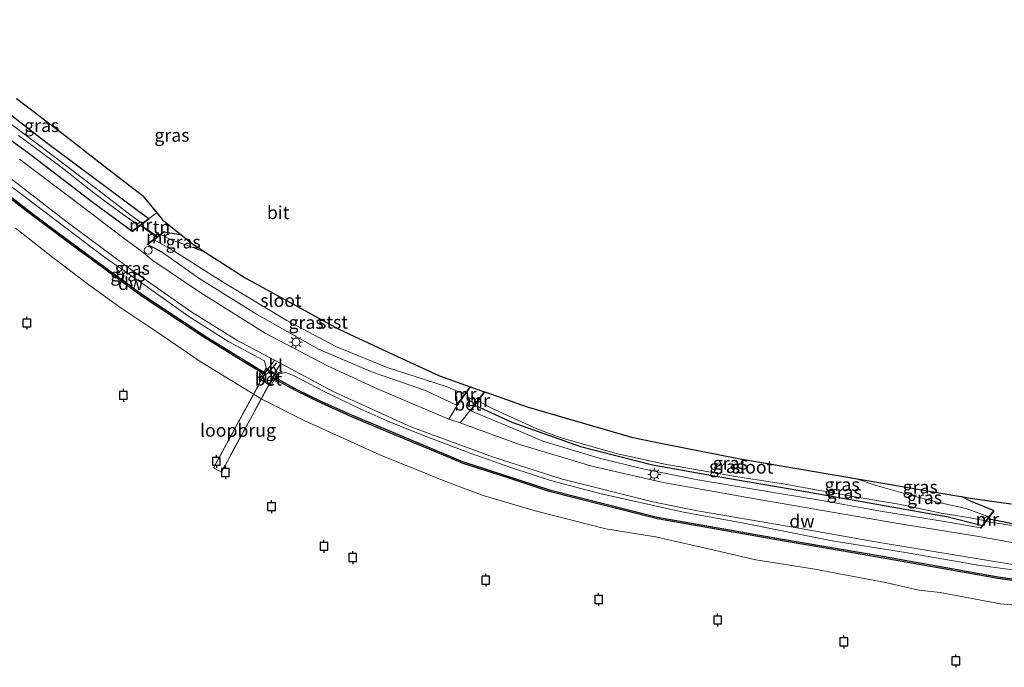
# Model space of a CAD drawing. Units: metres. Extents: x 229999 to 240002, y 581248 to 586195.
# Drawn here: x 235795 to 235984, y 582581 to 582705 of the extents above; entities that cross this region are included whole.
import ezdxf
from ezdxf.enums import TextEntityAlignment as Align

# ---------------------------------------------------------------- set-up
doc = ezdxf.new("R2010")
doc.units = ezdxf.units.M
doc.linetypes.add('IE-TERREINAFSCHEIDING', pattern=[10, 8, -2])
doc.layers.get('0').update_dxf_attribs({"lineweight": 25})
for name, color, linetype, lineweight in [('B-ME-AL-OVERIG-S-B1', 7, 'Continuous', 18), ('B-ME-GW-KRUINLIJN-L-B1', 93, 'Continuous', 18), ('B-ME-IE-GRASLAND-GV-B6', 93, 'Continuous', 18), ('B-ME-IE-GRONDWERKLIJN-GROND_INGERICHT-GV-B6', 253, 'Continuous', 18), ('B-ME-IE-MEUBILAIR_WEGMEUBILAIR-LICHTMAST-S-B1', 8, 'Continuous', 18), ('B-ME-IE-TERREINAFSCHEIDING-DOORGANG-L-B1', 8, 'IE-TERREINAFSCHEIDING-KUNSTMATIG-OPEN', 18), ('B-ME-IE-TERREINAFSCHEIDING-RASTERHEKWERK-L-B2', 8, 'IE-TERREINAFSCHEIDING', 18), ('B-ME-KW-LOOPBRUG-GV-B7', 213, 'Continuous', 18), ('B-ME-MW-MUUR-GV-B6', 8, 'IE-TERREINAFSCHEIDING-KUNSTMATIG', 18), ('B-ME-OB-BEKLEDING-GV-B6', 253, 'Continuous', 18), ('B-ME-OB-WATERLIJN-L-B1', 133, 'OB-WATERLIJN', 18), ('B-ME-OG-WATER-GV-B6', 153, 'Continuous', 18), ('B-ME-VH-VERH_SOORT-BETON-OVERIG-GV-B6', 8, 'IE-TERREINAFSCHEIDING-NATUURLIJK-HOUTWAL', 18), ('B-ME-VH-VERH_SOORT-BITUMEN-GV-B6', 8, 'IE-TERREINAFSCHEIDING-NATUURLIJK-HOUTWAL', 18), ('B-ME-VH-VERH_SOORT-KLINKERS-GV-B6', 8, 'IE-TERREINAFSCHEIDING-NATUURLIJK-HOUTWAL', 18)]:
    doc.layers.add(name, color=color, linetype=linetype, lineweight=lineweight)
for name, color, linetype in [('B-ME-GC-DAMWAND-GV-B6', 10, 'Continuous'), ('B-ME-GW-INSTEEKWATERGANG-L-B1', 10, 'Continuous'), ('B-ME-KG-KADASTRAAL-OPNAMEDTMGRENS-L-B1', 10, 'Continuous'), ('B-ME-KW-DUIKER-L-B1', 10, 'Continuous'), ('B-ME-VV-AFMEERCONSTRUCTIE-S-B1', 10, 'Continuous')]:
    doc.layers.add(name, color=color, linetype=linetype)
doc.styles.add('NLCS-ISO', font='NLCS-ISO.TTF')
doc.linetypes.add('IE-TERREINAFSCHEIDING-KUNSTMATIG', pattern='A,4,[82,NLCS.SHX,S=0.75,R=90,X=0,Y=0],4,-2', length=10)
doc.linetypes.add('IE-TERREINAFSCHEIDING-KUNSTMATIG-OPEN', pattern='A,7,-1.5,[67,NLCS.SHX,S=0.75,R=0,X=0,Y=0],-1.5', length=10)
doc.linetypes.add('IE-TERREINAFSCHEIDING-NATUURLIJK-HOUTWAL', pattern='A,7,-1.5,[67,NLCS.SHX,S=0.75,R=45,X=0,Y=0],-1.5,7,-1.5,[70,NLCS.SHX,S=0.75,R=0,X=0,Y=0],-1.5', length=20)
doc.linetypes.add('OB-WATERLIJN', pattern='A,10,[32,NLCS.SHX,S=2,R=0,X=0,Y=0],-12', length=22)

# ---------------------------------------------------------------- blocks, each defined once
blk = doc.blocks.new('lantaarnpaal')
for p, q in [((-0.75, 0), (-1.25, 0)), ((-0.88, 0.88), (-0.53, 0.53)), ((0, 0.75), (0, 1.25)), ((0.53, 0.53), (0.88, 0.88)), ((0.75, 0), (1.25, 0)), ((-0.53, -0.53), (-0.88, -0.88)), ((0, -0.75), (0, -1.25)), ((0.53, -0.53), (0.88, -0.88))]:
    blk.add_line(p, q)
blk.add_circle((0, 0), 0.75)
blk = doc.blocks.new('meerpaal')
for p, q in [((-0.75, 0), (-1.25, 0)), ((0.75, 0.75), (-0.75, 0.75)), ((-0.75, 0.75), (-0.75, -0.75)), ((0.75, -0.75), (0.75, 0.75)), ((0.75, 0), (1.25, 0)), ((-0.75, -0.75), (0.75, -0.75))]:
    blk.add_line(p, q)
blk = doc.blocks.new('dtb')
blk.add_circle((0, 0), 0.75)

msp = doc.modelspace()

# ---------------------------------------------------------------- linework, layer by layer
at = {"layer": 'B-ME-GC-DAMWAND-GV-B6'}
for points in [[(235841.8093, 582637.464, 1.3402), (235841.6423, 582637.1912, 1.22), (235838.3494, 582639.2066, 1.1583), (235830.2113, 582644.1885, 1.1209), (235825.5732, 582647.2622, 1.1209), (235818.1783, 582652.1712, 1.0985), (235812.6231, 582656.2028, 1.0816), (235804.927, 582661.8402, 1.0611), (235796.0261, 582668.5108, 1.0611), (235788.7594, 582674.1284, 1.1957), (235788.955, 582674.3815, 1.3862), (235791.3168, 582672.5571, 1.3904), (235797.6011, 582667.697, 1.3779), (235807.8125, 582660.0893, 1.3862), (235818.4929, 582652.3381, 1.3946), (235830.4001, 582644.4471, 1.3611), (235841.8093, 582637.464, 1.3402)], [(235994.8574, 582596.0615, 1.0573), (235983.2061, 582597.7019, 1.0854), (235979.9677, 582598.2777, 1.0854), (235965.8239, 582600.7951, 1.1041), (235951.9142, 582603.2041, 1.1022), (235942.042, 582604.8819, 1.1041), (235929.9927, 582606.9992, 1.0723), (235917.6067, 582609.1781, 1.005), (235907.1735, 582611.8237, 1.1265), (235896.7544, 582614.4703, 1.1003), (235888.8448, 582617.0509, 1.1003), (235880.2086, 582619.8686, 1.1003), (235877.1966, 582621.1078, 1.0891), (235866.2022, 582625.7155, 1.076), (235858.5521, 582628.9217, 1.0798), (235852.9073, 582631.4666, 1.1078), (235848.038, 582633.8357, 1.106), (235843.8417, 582636.1068, 1.1097), (235843.9886, 582636.3911, 1.3402), (235848.1842, 582634.1205, 1.3402), (235853.0431, 582631.7564, 1.3402), (235858.6797, 582629.2152, 1.3402), (235880.0707, 582620.2502, 1.353), (235896.8507, 582614.7755, 1.3466), (235917.6226, 582609.5002, 1.353), (235941.6996, 582605.2647, 1.3562), (235960.2793, 582602.107, 1.3594), (235983.2403, 582598.0202, 1.353), (236004.6524, 582595.0055, 1.369)]]:
    msp.add_polyline3d(points, dxfattribs=at)
at = {"layer": 'B-ME-GW-INSTEEKWATERGANG-L-B1'}
for p, q in [((235822.2971, 582660.4787, 1.5043), (235819.3963, 582662.018, 1.4664)), ((235977.9395, 582612.5804, 0.936), (235976.1719, 582613.4624, 0.9262)), ((235982.3833, 582610.7801, 1.247), (235977.9395, 582612.5804, 0.936))]:
    msp.add_line(p, q, dxfattribs=at)
for points in [[(235816.3691, 582664.5858, 1.5566), (235808.9175, 582670.0813, 1.5193), (235796.2588, 582679.8043, 1.5643), (235787.6537, 582685.972, 1.5193), (235784.0128, 582688.883, 1.4443), (235782.8086, 582689.7808, 1.4893), (235781.1077, 582691.7036, 1.5343), (235779.9879, 582693.2555, 1.5268), (235778.8691, 582695.7063, 1.5193), (235778.4709, 582697.2765, 1.4743), (235778.3975, 582699.162, 1.4593), (235779.1538, 582701.1823, 1.3843), (235779.7491, 582702.8406, 1.3318), (235780.3071, 582703.9404, 1.3018), (235781.3572, 582704.7642, 1.3018), (235782.6401, 582705.3717, 1.2793), (235783.4459, 582705.0092, 1.3018), (235784.4032, 582704.3685, 1.3018), (235785.0024, 582703.3102, 1.3393), (235785.0467, 582702.7794, 1.3918), (235784.7106, 582702.0964, 1.3918), (235784.4013, 582701.502, 1.3918), (235782.7045, 582699.6051, 1.3918)], [(235782.7045, 582699.6051, 1.3918), (235782.51, 582699.2099, 1.3848), (235782.3187, 582698.821, 1.3813), (235782.169, 582698.3879, 1.3918), (235782.2014, 582697.7939, 1.3848), (235783.2914, 582695.5927, 1.3473), (235789.176, 582690.0824, 1.2708), (235799.9097, 582681.6865, 1.2708), (235817.2468, 582668.8114, 1.3473), (235819.6233, 582667.0699, 1.3834)], [(235822.6828, 582664.481, 1.1434), (235823.6806, 582664.3001, 1.0668), (235825.7959, 582663.9787, 1.0128)], [(235882.4502, 582631.0751, 0.6605), (235889.586, 582627.8056, 0.7515), (235902.8039, 582623.0949, 0.6875), (235916.6602, 582619.6029, 0.5675), (235930.0084, 582617.2031, 0.5515), (235943.2141, 582614.9827, 0.5675), (235958.8177, 582612.1947, 0.6395), (235973.5976, 582609.5628, 0.5915), (235980.2399, 582607.923, 0.715)]]:
    msp.add_polyline3d(points, dxfattribs=at)
at = {"layer": 'B-ME-GW-KRUINLIJN-L-B1'}
for points in [[(235789.3818, 582674.9163, 1.8873), (235790.3522, 582674.7344, 1.8356), (235792.3417, 582673.7941, 1.7447), (235795.691, 582671.3151, 1.7127), (235811.1103, 582659.6139, 1.7324), (235818.8528, 582654.2001, 1.7004), (235827.1613, 582648.3105, 1.6193), (235835.0664, 582643.3086, 1.6242), (235840.8651, 582640.1868, 1.6168), (235841.9503, 582639.6111, 1.7103), (235842.248, 582638.204, 1.897)], [(235822.2971, 582660.4787, 1.5043), (235829.4875, 582655.4146, 1.5043), (235840.4077, 582648.6226, 1.4663), (235852.3426, 582641.9037, 1.4663), (235862.7482, 582637.4218, 1.4068), (235872.9192, 582633.9198, 1.3983), (235878.9279, 582631.1024, 1.5133)], [(235844.3096, 582637.0121, 1.89), (235845.9563, 582637.3981, 1.7007), (235847.5106, 582636.8084, 1.6097), (235853.4506, 582633.7403, 1.6565), (235860.3557, 582630.4008, 1.6786), (235866.1307, 582627.8125, 1.6884), (235873.4079, 582624.9208, 1.6442), (235881.5356, 582621.8058, 1.6442), (235889.586, 582619.0202, 1.7253), (235897.0222, 582616.5959, 1.6663), (235906.5387, 582614.0619, 1.7032), (235922.3053, 582610.542, 1.6884), (235934.2526, 582608.3336, 1.686), (235951.2579, 582604.9614, 1.7253), (235965.4179, 582602.6632, 1.7056), (235979.7804, 582600.1664, 1.6982), (235989.3927, 582598.8981, 1.6466), (236007.1209, 582596.0634, 1.6565), (236016.0974, 582595.1438, 1.6663), (236029.7086, 582594.4259, 1.6417), (236037.6733, 582594.1537, 1.6368), (236050.5151, 582592.5771, 1.8922)], [(235881.6567, 582630.0034, 1.4414), (235890.5938, 582626.2918, 1.5258), (235895.5646, 582624.1744, 1.4918), (235906.3847, 582620.8929, 1.5088), (235914.8109, 582618.8035, 1.5003), (235925.4282, 582616.7201, 1.5513), (235936.924, 582614.7719, 1.4068), (235949.3049, 582612.7435, 1.4578), (235960.6101, 582610.6439, 1.5088), (235973.3305, 582608.6147, 1.4323), (235979.8679, 582607.427, 1.427)]]:
    msp.add_polyline3d(points, dxfattribs=at)
at = {"layer": 'B-ME-IE-GRASLAND-GV-B6'}
for points in [[(235794.1501, 582690.1977, 1.5105), (235803.0051, 582683.4647, 1.4535), (235811.1501, 582677.0557, 1.4725), (235818.4041, 582671.5027, 1.482), (235821.1734, 582668.1362, 1.2851), (235819.6233, 582667.0699, 1.3834), (235817.2468, 582668.8114, 1.3473), (235799.9097, 582681.6865, 1.2708), (235789.176, 582690.0824, 1.2708)], [(235789.176, 582690.0824, 1.2708), (235799.9097, 582681.6865, 1.2708), (235817.2468, 582668.8114, 1.3473), (235819.6233, 582667.0699, 1.3834), (235818.431, 582666.1597, 0.101), (235817.6774, 582666.6246, 0.101), (235815.406, 582668.2613, 0.101), (235810.0859, 582672.3786, 0.101), (235801.7112, 582678.7293, 0.101), (235792.3438, 582685.8376, 0.101)], [(235794.5223, 582683.0737, 0.101), (235802.6793, 582676.9839, 0.101), (235809.3568, 582671.7565, 0.101), (235814.5361, 582667.9394, 0.101), (235816.6058, 582666.4788, 0.101), (235817.6517, 582665.5649, 0.101), (235816.3691, 582664.5858, 1.5566), (235808.9175, 582670.0813, 1.5193), (235796.2588, 582679.8043, 1.5643), (235787.6537, 582685.972, 1.5193)], [(235787.6537, 582685.972, 1.5193), (235796.2588, 582679.8043, 1.5643), (235808.9175, 582670.0813, 1.5193), (235816.3691, 582664.5858, 1.5566), (235816.4298, 582664.5063, 1.4664), (235818.1219, 582665.798, 1.2979), (235821.3336, 582663.5949, 1.4183), (235819.3363, 582662.098, 1.4664), (235819.3963, 582662.018, 1.4664), (235822.2971, 582660.4787, 1.5043), (235829.4875, 582655.4146, 1.5043), (235840.4077, 582648.6226, 1.4663), (235852.3426, 582641.9037, 1.4663), (235862.7482, 582637.4218, 1.4068), (235872.9192, 582633.9198, 1.3983), (235878.9279, 582631.1024, 1.5133), (235879.0132, 582631.0409, 1.5134), (235877.4187, 582628.413, 1.5629), (235874.0871, 582629.7814, 1.5629), (235863.8254, 582634.1738, 1.5349), (235854.08, 582638.6386, 1.5909), (235842.03, 582644.9909, 1.6119), (235829.6715, 582652.7399, 1.5699), (235820.3928, 582658.9896, 1.5979), (235817.8924, 582661.0241, 1.6534), (235814.9165, 582663.2178, 1.6459), (235807.089, 582669.1726, 1.6534), (235794.7599, 582678.4619, 1.7059)], [(235816.6524, 582656.9309, 1.5839), (235827.9027, 582649.026, 1.5349), (235836.5922, 582643.6143, 1.5769), (235843.8584, 582639.7355, 1.5909), (235842.5445, 582638.0325, 1.9138), (235842.248, 582638.204, 1.897), (235841.9503, 582639.6111, 1.7103), (235840.8651, 582640.1868, 1.6168), (235835.0664, 582643.3086, 1.6242), (235827.1613, 582648.3105, 1.6193), (235818.8528, 582654.2001, 1.7004), (235811.1103, 582659.6139, 1.7324), (235795.691, 582671.3151, 1.7127), (235792.3417, 582673.7941, 1.7447), (235790.3522, 582674.7344, 1.8356), (235789.3818, 582674.9163, 1.8873), (235789.055, 582675.1639, 1.9965), (235790.215, 582676.8962, 1.6639), (235803.8929, 582666.3664, 1.6239), (235816.6524, 582656.9309, 1.5839)], [(235842.248, 582638.204, 1.897), (235841.8093, 582637.464, 1.3402), (235830.4001, 582644.4471, 1.3611), (235818.4929, 582652.3381, 1.3946), (235807.8125, 582660.0893, 1.3862), (235797.6011, 582667.697, 1.3779), (235791.3168, 582672.5571, 1.3904), (235788.955, 582674.3815, 1.3862), (235789.3818, 582674.9163, 1.8873), (235790.3522, 582674.7344, 1.8356), (235792.3417, 582673.7941, 1.7447), (235795.691, 582671.3151, 1.7127), (235811.1103, 582659.6139, 1.7324), (235818.8528, 582654.2001, 1.7004), (235827.1613, 582648.3105, 1.6193), (235835.0664, 582643.3086, 1.6242), (235840.8651, 582640.1868, 1.6168), (235841.9503, 582639.6111, 1.7103), (235842.248, 582638.204, 1.897)], [(235825.7959, 582663.9787, 1.0128), (235828.0301, 582662.1957, 0.605), (235830.5167, 582660.591, 0.101), (235828.7391, 582661.1857, 0.101), (235827.1358, 582661.8314, 0.101), (235824.0922, 582662.8802, 0.101), (235822.1051, 582663.8926, 0.101), (235821.9913, 582663.9628, 0.101), (235822.6828, 582664.481, 1.1434), (235823.6806, 582664.3001, 1.0668), (235825.7959, 582663.9787, 1.0128)], [(235824.5169, 582660.7839, 0.101), (235833.8426, 582654.8328, 0.101), (235846.2129, 582647.3864, 0.101), (235855.6473, 582642.3863, 0.101), (235865.57, 582638.3623, 0.101), (235876.9083, 582634.6988, 0.101), (235880.4751, 582633.1963, 0.101), (235878.9279, 582631.1024, 1.5133), (235872.9192, 582633.9198, 1.3983), (235862.7482, 582637.4218, 1.4068), (235852.3426, 582641.9037, 1.4663), (235840.4077, 582648.6226, 1.4663), (235829.4875, 582655.4146, 1.5043), (235822.2971, 582660.4787, 1.5043), (235819.3963, 582662.018, 1.4664), (235820.6489, 582662.9568, 0.101), (235824.5169, 582660.7839, 0.101)], [(235843.8629, 582637.2704, 1.9235), (235845.0822, 582639.1047, 1.6259), (235855.1506, 582633.6953, 1.5839), (235870.0847, 582626.8792, 1.5489), (235886.0215, 582621.0447, 1.5419), (235899.0846, 582616.8629, 1.5769), (235916.7022, 582612.4232, 1.6119), (235925.3295, 582610.7379, 1.6189), (235942.615, 582607.7634, 1.6119), (235959.6057, 582604.7312, 1.5979), (235977.0626, 582601.8569, 1.5489), (235991.1452, 582599.5539, 1.5209)], [(235989.3927, 582598.8981, 1.6466), (235979.7804, 582600.1664, 1.6982), (235965.4179, 582602.6632, 1.7056), (235951.2579, 582604.9614, 1.7253), (235934.2526, 582608.3336, 1.686), (235922.3053, 582610.542, 1.6884), (235906.5387, 582614.0619, 1.7032), (235897.0222, 582616.5959, 1.6663), (235889.586, 582619.0202, 1.7253), (235881.5356, 582621.8058, 1.6442), (235873.4079, 582624.9208, 1.6442), (235866.1307, 582627.8125, 1.6884), (235860.3557, 582630.4008, 1.6786), (235853.4506, 582633.7403, 1.6565), (235847.5106, 582636.8084, 1.6097), (235845.9563, 582637.3981, 1.7007), (235844.3096, 582637.0121, 1.89), (235843.8629, 582637.2704, 1.9235)], [(235844.3096, 582637.0121, 1.89), (235845.9563, 582637.3981, 1.7007), (235847.5106, 582636.8084, 1.6097), (235853.4506, 582633.7403, 1.6565), (235860.3557, 582630.4008, 1.6786), (235866.1307, 582627.8125, 1.6884), (235873.4079, 582624.9208, 1.6442), (235881.5356, 582621.8058, 1.6442), (235889.586, 582619.0202, 1.7253), (235897.0222, 582616.5959, 1.6663), (235906.5387, 582614.0619, 1.7032), (235922.3053, 582610.542, 1.6884), (235934.2526, 582608.3336, 1.686), (235951.2579, 582604.9614, 1.7253), (235965.4179, 582602.6632, 1.7056), (235979.7804, 582600.1664, 1.6982), (235989.3927, 582598.8981, 1.6466)], [(236004.6524, 582595.0055, 1.369), (235983.2403, 582598.0202, 1.353), (235960.2793, 582602.107, 1.3594), (235941.6996, 582605.2647, 1.3562), (235917.6226, 582609.5002, 1.353), (235896.8507, 582614.7755, 1.3466), (235880.0707, 582620.2502, 1.353), (235858.6797, 582629.2152, 1.3402), (235853.0431, 582631.7564, 1.3402), (235848.1842, 582634.1205, 1.3402), (235843.9886, 582636.3911, 1.3402), (235844.3096, 582637.0121, 1.89)], [(235980.8714, 582608.7648, 0.0475), (235980.2399, 582607.923, 0.715), (235973.5976, 582609.5628, 0.5915), (235958.8177, 582612.1947, 0.6395), (235943.2141, 582614.9827, 0.5675), (235930.0084, 582617.2031, 0.5515), (235916.6602, 582619.6029, 0.5675), (235902.8039, 582623.0949, 0.6875), (235889.586, 582627.8056, 0.7515), (235882.4502, 582631.0751, 0.6605), (235883.065, 582631.9053, 0.0475), (235885.6378, 582630.5077, 0.0475), (235894.3612, 582626.5455, 0.0475), (235899.0813, 582624.8023, 0.0475), (235909.6462, 582621.7681, 0.0475), (235919.0185, 582619.7444, 0.0475), (235932.6444, 582617.3194, 0.0475), (235941.4685, 582616.0075, 0.0475), (235956.4282, 582613.2931, 0.0475), (235964.1044, 582611.9852, 0.0475), (235972.2491, 582610.2943, 0.0475), (235977.5509, 582609.4176, 0.0475), (235980.8714, 582608.7648, 0.0475)], [(235986.7453, 582604.4866, 1.5979), (235979.1627, 582605.847, 1.6189), (235963.9703, 582608.3055, 1.5909), (235949.4199, 582610.7619, 1.5909), (235934.9654, 582613.3073, 1.6119), (235918.717, 582616.1662, 1.6399), (235904.984, 582619.3313, 1.6189), (235890.8543, 582623.595, 1.6119), (235879.6357, 582627.6573, 1.5559), (235881.5763, 582630.0629, 1.4414), (235881.6567, 582630.0034, 1.4414)], [(235980.2399, 582607.923, 0.715), (235979.8679, 582607.427, 1.427), (235973.3305, 582608.6147, 1.4323), (235960.6101, 582610.6439, 1.5088), (235949.3049, 582612.7435, 1.4578), (235936.924, 582614.7719, 1.4068), (235925.4282, 582616.7201, 1.5513), (235914.8109, 582618.8035, 1.5003), (235906.3847, 582620.8929, 1.5088), (235895.5646, 582624.1744, 1.4918), (235890.5938, 582626.2918, 1.5258), (235881.6567, 582630.0034, 1.4414), (235882.4502, 582631.0751, 0.6605), (235889.586, 582627.8056, 0.7515), (235902.8039, 582623.0949, 0.6875), (235916.6602, 582619.6029, 0.5675), (235930.0084, 582617.2031, 0.5515), (235943.2141, 582614.9827, 0.5675), (235958.8177, 582612.1947, 0.6395), (235973.5976, 582609.5628, 0.5915), (235980.2399, 582607.923, 0.715)], [(235881.6567, 582630.0034, 1.4414), (235890.5938, 582626.2918, 1.5258), (235895.5646, 582624.1744, 1.4918), (235906.3847, 582620.8929, 1.5088), (235914.8109, 582618.8035, 1.5003), (235925.4282, 582616.7201, 1.5513), (235936.924, 582614.7719, 1.4068), (235949.3049, 582612.7435, 1.4578), (235960.6101, 582610.6439, 1.5088), (235973.3305, 582608.6147, 1.4323), (235979.8679, 582607.427, 1.427), (235979.9479, 582607.367, 1.427), (235980.9283, 582608.674, 1.409), (235987.2481, 582607.711, 1.4173)], [(235976.1719, 582613.4624, 0.9262), (235977.9395, 582612.5804, 0.936), (235982.3833, 582610.7801, 1.247), (235981.4828, 582609.5798, 0.0475), (235977.092, 582611.1957, 0.0475), (235971.2215, 582612.4342, 0.0475), (235966.2992, 582613.721, 0.0475), (235959.5527, 582615.686, 0.0475), (235955.754, 582616.9467, 0.0475), (235975.3059, 582613.6102, 0.9027), (235976.1719, 582613.4624, 0.9262)]]:
    msp.add_polyline3d(points, dxfattribs=at)
at = {"layer": 'B-ME-IE-GRONDWERKLIJN-GROND_INGERICHT-GV-B6'}
for points in [[(235825.7959, 582663.9787, 1.0128), (235823.6806, 582664.3001, 1.0668), (235822.6828, 582664.481, 1.1434), (235822.6228, 582664.5611, 1.1434), (235821.3336, 582663.5949, 1.4183), (235818.1219, 582665.798, 1.2979), (235819.684, 582666.9904, 1.2879), (235819.6233, 582667.0699, 1.3834), (235821.1734, 582668.1362, 1.2851), (235822.2951, 582666.7727, 1.243), (235825.7959, 582663.9787, 1.0128)], [(236009.185, 582608.6458, 1.1183), (236010.0533, 582607.3648, 1.0805), (236000.2642, 582608.4766, 1.0295), (235987.6604, 582609.9733, 1.238), (235987.5613, 582609.9869, 1.238), (235987.2481, 582607.711, 1.4173), (235980.9283, 582608.674, 1.409), (235982.4633, 582610.7201, 1.247), (235982.3833, 582610.7801, 1.247), (235977.9395, 582612.5804, 0.936), (235976.1719, 582613.4624, 0.9262), (235977.858, 582613.1747, 1.0654), (235985.7198, 582612.0383, 1.2844), (235989.273, 582611.5247, 1.1957), (236009.185, 582608.6458, 1.1183)]]:
    msp.add_polyline3d(points, dxfattribs=at)
at = {"layer": 'B-ME-IE-TERREINAFSCHEIDING-DOORGANG-L-B1'}
for p, q in [((235819.6233, 582667.0699, 1.3834), (235821.1734, 582668.1362, 1.2851)), ((235818.1219, 582665.798, 1.2979), (235821.3336, 582663.5949, 1.4183)), ((235980.9283, 582608.674, 1.409), (235987.2481, 582607.711, 1.4173))]:
    msp.add_line(p, q, dxfattribs=at)
at = {"layer": 'B-ME-IE-TERREINAFSCHEIDING-RASTERHEKWERK-L-B2'}
for p, q in [((235832.1514, 582619.0482, 1.8808), (235842.3838, 582637.8647, 1.9017)), ((235843.8555, 582637.0645, 1.8951), (235833.623, 582618.2479, 1.8742))]:
    msp.add_line(p, q, dxfattribs=at)
at = {"layer": 'B-ME-KG-KADASTRAAL-OPNAMEDTMGRENS-L-B1'}
msp.add_polyline3d([(235794.1501, 582690.1977, 1.5105), (235803.0051, 582683.4647, 1.4535), (235811.1501, 582677.0557, 1.4725), (235818.4041, 582671.5027, 1.482), (235821.1734, 582668.1362, 1.2851), (235822.2951, 582666.7727, 1.243), (235825.7959, 582663.9787, 1.0128), (235828.0301, 582662.1957, 0.605), (235830.5167, 582660.591, 0.101), (235838.1741, 582655.6497, 0.101), (235848.2921, 582650.0887, 0.101), (235856.2181, 582645.7307, 0.101), (235866.7391, 582640.8607, 0.101), (235875.6051, 582636.7557, 0.101), (235881.5389, 582634.6418, 0.101), (235881.6372, 582634.6067, 1.3445), (235884.2513, 582633.6755, 1.3324), (235884.3497, 582633.6404, 0.0475), (235884.5372, 582633.5736, 0.0475), (235892.5091, 582630.7337, 0.0475), (235912.633, 582624.8907, 0.0475), (235918.549, 582623.7157, 0.0475), (235933.568, 582620.7327, 0.0475), (235955.754, 582616.9467, 0.0475), (235975.3059, 582613.6102, 0.9027), (235976.1719, 582613.4624, 0.9262), (235977.858, 582613.1747, 1.0654), (235985.7198, 582612.0383, 1.2844)], dxfattribs=at)
at = {"layer": 'B-ME-KW-DUIKER-L-B1'}
for p, q in [((235818.0466, 582665.8034, 0.101), (235821.239, 582663.4532, 0.101)), ((235987.3305, 582607.9429, 0.1905), (235981.2205, 582609.1468, 0.0475))]:
    msp.add_line(p, q, dxfattribs=at)
at = {"layer": 'B-ME-KW-LOOPBRUG-GV-B7'}
msp.add_polyline3d([(235832.0836, 582619.0282, 1.881), (235842.3638, 582637.9326, 1.902), (235843.9233, 582637.0845, 1.895), (235833.6431, 582618.1801, 1.874), (235832.0836, 582619.0282, 1.881)], dxfattribs=at)
at = {"layer": 'B-ME-MW-MUUR-GV-B6'}
for points in [[(235818.1219, 582665.798, 1.2979), (235816.4298, 582664.5063, 1.4664), (235816.3691, 582664.5858, 1.5566), (235817.6517, 582665.5649, 0.101), (235818.431, 582666.1597, 0.101), (235819.6233, 582667.0699, 1.3834), (235819.684, 582666.9904, 1.2879), (235818.1219, 582665.798, 1.2979)], [(235822.6828, 582664.481, 1.1434), (235821.9913, 582663.9628, 0.101), (235820.6489, 582662.9568, 0.101), (235819.3963, 582662.018, 1.4664), (235819.3363, 582662.098, 1.4664), (235821.3336, 582663.5949, 1.4183), (235822.6228, 582664.5611, 1.1434), (235822.6828, 582664.481, 1.1434)], [(235842.5445, 582638.0325, 1.9138), (235843.8629, 582637.2704, 1.9235), (235844.3096, 582637.0121, 1.89), (235843.9886, 582636.3911, 1.3402), (235843.8417, 582636.1068, 1.1097), (235843.1772, 582634.821, 1.134), (235842.9093, 582634.9556, 1.145), (235843.9151, 582636.9007, 1.145), (235842.3609, 582637.8071, 1.145), (235841.2842, 582635.9909, 1.145), (235841.0245, 582636.1403, 1.2176), (235841.6423, 582637.1912, 1.22), (235841.8093, 582637.464, 1.3402), (235842.248, 582638.204, 1.897), (235842.5445, 582638.0325, 1.9138)], [(235881.6372, 582634.6067, 1.3445), (235879.0132, 582631.0409, 1.5134), (235878.9279, 582631.1024, 1.5133), (235880.4751, 582633.1963, 0.101), (235881.5389, 582634.6418, 0.101), (235881.6372, 582634.6067, 1.3445)], [(235884.3497, 582633.6404, 0.0475), (235883.065, 582631.9053, 0.0475), (235882.4502, 582631.0751, 0.6605), (235881.6567, 582630.0034, 1.4414), (235881.5763, 582630.0629, 1.4414), (235884.2513, 582633.6755, 1.3324), (235884.3497, 582633.6404, 0.0475)], [(235982.4633, 582610.7201, 1.247), (235980.9283, 582608.674, 1.409), (235979.9479, 582607.367, 1.427), (235979.8679, 582607.427, 1.427), (235980.2399, 582607.923, 0.715), (235980.8714, 582608.7648, 0.0475), (235981.4828, 582609.5798, 0.0475), (235982.3833, 582610.7801, 1.247), (235982.4633, 582610.7201, 1.247)]]:
    msp.add_polyline3d(points, dxfattribs=at)
at = {"layer": 'B-ME-OB-BEKLEDING-GV-B6'}
for points in [[(235788.7594, 582674.1284, 1.1957), (235796.0261, 582668.5108, 1.0611), (235804.927, 582661.8402, 1.0611), (235812.6231, 582656.2028, 1.0816), (235818.1783, 582652.1712, 1.0985), (235825.5732, 582647.2622, 1.1209), (235830.2113, 582644.1885, 1.1209), (235838.3494, 582639.2066, 1.1583), (235841.6423, 582637.1912, 1.22), (235841.0245, 582636.1403, 1.2176), (235841.2842, 582635.9909, 1.145), (235842.9093, 582634.9556, 1.145), (235843.1772, 582634.821, 1.134), (235843.8417, 582636.1068, 1.1097), (235848.038, 582633.8357, 1.106), (235852.9073, 582631.4666, 1.1078), (235858.5521, 582628.9217, 1.0798), (235866.2022, 582625.7155, 1.076), (235877.1966, 582621.1078, 1.0891), (235880.2086, 582619.8686, 1.1003), (235888.8448, 582617.0509, 1.1003), (235896.7544, 582614.4703, 1.1003), (235907.1735, 582611.8237, 1.1265), (235917.6067, 582609.1781, 1.005), (235929.9927, 582606.9992, 1.0723), (235942.042, 582604.8819, 1.1041), (235951.9142, 582603.2041, 1.1022), (235965.8239, 582600.7951, 1.1041), (235979.9677, 582598.2777, 1.0854), (235983.2061, 582597.7019, 1.0854), (235994.8574, 582596.0615, 1.0573)], [(235993.0324, 582591.9899, 0.463), (235983.689, 582592.7935, 0.463), (235972.0876, 582595.0002, 0.463), (235967.9715, 582595.4633, 0.463), (235961.5337, 582596.933, 0.463), (235947.9476, 582599.4986, 0.463), (235936.5791, 582601.2713, 0.463), (235929.1232, 582602.9806, 0.463), (235917.2573, 582605.7272, 0.463), (235907.6956, 582607.2644, 0.463), (235894.0831, 582610.7489, 0.463), (235884.022, 582613.6603, 0.463), (235877.1852, 582616.2766, 0.463), (235864.1298, 582621.4956, 0.463), (235849.6855, 582628.0844, 0.463), (235841.4406, 582632.2236, 0.463), (235829.5571, 582639.4902, 0.463), (235820.9726, 582645.3318, 0.463), (235814.0567, 582649.9674, 0.463), (235808.0993, 582654.2488, 0.463), (235801.1258, 582659.5324, 0.463), (235793.9784, 582665.1866, 0.463)]]:
    msp.add_polyline3d(points, dxfattribs=at)
at = {"layer": 'B-ME-OB-WATERLIJN-L-B1'}
for points in [[(235808.0993, 582654.2488, 0.463), (235801.1258, 582659.5324, 0.463), (235793.9784, 582665.1866, 0.463)], [(235993.0324, 582591.9899, 0.463), (235983.689, 582592.7935, 0.463), (235972.0876, 582595.0002, 0.463), (235967.9715, 582595.4633, 0.463), (235961.5337, 582596.933, 0.463), (235947.9476, 582599.4986, 0.463), (235936.5791, 582601.2713, 0.463), (235929.1232, 582602.9806, 0.463), (235917.2573, 582605.7272, 0.463), (235907.6956, 582607.2644, 0.463), (235894.0831, 582610.7489, 0.463), (235884.022, 582613.6603, 0.463), (235877.1852, 582616.2766, 0.463), (235864.1298, 582621.4956, 0.463), (235849.6855, 582628.0844, 0.463), (235841.4406, 582632.2236, 0.463), (235829.5571, 582639.4902, 0.463), (235820.9726, 582645.3318, 0.463), (235814.0567, 582649.9674, 0.463), (235808.0993, 582654.2488, 0.463)]]:
    msp.add_polyline3d(points, dxfattribs=at)
at = {"layer": 'B-ME-OG-WATER-GV-B6'}
for points in [[(235792.3438, 582685.8376, 0.101), (235801.7112, 582678.7293, 0.101), (235810.0859, 582672.3786, 0.101), (235815.406, 582668.2613, 0.101), (235817.6774, 582666.6246, 0.101), (235818.431, 582666.1597, 0.101), (235817.6517, 582665.5649, 0.101), (235816.6058, 582666.4788, 0.101), (235814.5361, 582667.9394, 0.101), (235809.3568, 582671.7565, 0.101), (235802.6793, 582676.9839, 0.101), (235794.5223, 582683.0737, 0.101)], [(235793.9784, 582665.1866, 0.463), (235801.1258, 582659.5324, 0.463), (235808.0993, 582654.2488, 0.463), (235814.0567, 582649.9674, 0.463), (235820.9726, 582645.3318, 0.463), (235829.5571, 582639.4902, 0.463), (235841.4406, 582632.2236, 0.463), (235849.6855, 582628.0844, 0.463), (235864.1298, 582621.4956, 0.463), (235877.1852, 582616.2766, 0.463), (235884.022, 582613.6603, 0.463), (235894.0831, 582610.7489, 0.463), (235907.6956, 582607.2644, 0.463), (235917.2573, 582605.7272, 0.463), (235929.1232, 582602.9806, 0.463), (235936.5791, 582601.2713, 0.463), (235947.9476, 582599.4986, 0.463), (235961.5337, 582596.933, 0.463), (235967.9715, 582595.4633, 0.463), (235972.0876, 582595.0002, 0.463), (235983.689, 582592.7935, 0.463), (235993.0324, 582591.9899, 0.463)], [(235822.1051, 582663.8926, 0.101), (235824.0922, 582662.8802, 0.101), (235827.1358, 582661.8314, 0.101), (235828.7391, 582661.1857, 0.101), (235830.5167, 582660.591, 0.101), (235838.1741, 582655.6497, 0.101), (235848.2921, 582650.0887, 0.101), (235856.2181, 582645.7307, 0.101), (235866.7391, 582640.8607, 0.101), (235875.6051, 582636.7557, 0.101), (235881.5389, 582634.6418, 0.101), (235880.4751, 582633.1963, 0.101), (235876.9083, 582634.6988, 0.101), (235865.57, 582638.3623, 0.101), (235855.6473, 582642.3863, 0.101), (235846.2129, 582647.3864, 0.101), (235833.8426, 582654.8328, 0.101), (235824.5169, 582660.7839, 0.101), (235820.6489, 582662.9568, 0.101), (235821.9913, 582663.9628, 0.101), (235822.1051, 582663.8926, 0.101)], [(235980.8714, 582608.7648, 0.0475), (235977.5509, 582609.4176, 0.0475), (235972.2491, 582610.2943, 0.0475), (235964.1044, 582611.9852, 0.0475), (235956.4282, 582613.2931, 0.0475), (235941.4685, 582616.0075, 0.0475), (235932.6444, 582617.3194, 0.0475), (235919.0185, 582619.7444, 0.0475), (235909.6462, 582621.7681, 0.0475), (235899.0813, 582624.8023, 0.0475), (235894.3612, 582626.5455, 0.0475), (235885.6378, 582630.5077, 0.0475), (235883.065, 582631.9053, 0.0475), (235884.3497, 582633.6404, 0.0475), (235884.5372, 582633.5736, 0.0475), (235892.5091, 582630.7337, 0.0475), (235912.633, 582624.8907, 0.0475), (235918.549, 582623.7157, 0.0475), (235933.568, 582620.7327, 0.0475), (235955.754, 582616.9467, 0.0475), (235959.5527, 582615.686, 0.0475), (235966.2992, 582613.721, 0.0475), (235971.2215, 582612.4342, 0.0475), (235977.092, 582611.1957, 0.0475), (235981.4828, 582609.5798, 0.0475), (235980.8714, 582608.7648, 0.0475)]]:
    msp.add_polyline3d(points, dxfattribs=at)
at = {"layer": 'B-ME-VH-VERH_SOORT-BETON-OVERIG-GV-B6'}
for points in [[(235842.9093, 582634.9556, 1.145), (235841.2842, 582635.9909, 1.145), (235842.3609, 582637.8071, 1.145), (235843.9151, 582636.9007, 1.145), (235842.9093, 582634.9556, 1.145)], [(235884.2513, 582633.6755, 1.3324), (235881.5763, 582630.0629, 1.4414), (235879.6357, 582627.6573, 1.5559), (235877.4187, 582628.413, 1.5629), (235879.0132, 582631.0409, 1.5134), (235881.6372, 582634.6067, 1.3445), (235884.2513, 582633.6755, 1.3324)]]:
    msp.add_polyline3d(points, dxfattribs=at)
at = {"layer": 'B-ME-VH-VERH_SOORT-BITUMEN-GV-B6'}
for points in [[(235794.7599, 582678.4619, 1.7059), (235807.089, 582669.1726, 1.6534), (235814.9165, 582663.2178, 1.6459), (235817.8924, 582661.0241, 1.6534), (235820.3928, 582658.9896, 1.5979), (235829.6715, 582652.7399, 1.5699), (235842.03, 582644.9909, 1.6119), (235854.08, 582638.6386, 1.5909), (235863.8254, 582634.1738, 1.5349), (235874.0871, 582629.7814, 1.5629), (235877.4187, 582628.413, 1.5629), (235879.6357, 582627.6573, 1.5559), (235890.8543, 582623.595, 1.6119), (235904.984, 582619.3313, 1.6189), (235918.717, 582616.1662, 1.6399), (235934.9654, 582613.3073, 1.6119), (235949.4199, 582610.7619, 1.5909), (235963.9703, 582608.3055, 1.5909), (235979.1627, 582605.847, 1.6189), (235986.7453, 582604.4866, 1.5979)], [(235991.1452, 582599.5539, 1.5209), (235977.0626, 582601.8569, 1.5489), (235959.6057, 582604.7312, 1.5979), (235942.615, 582607.7634, 1.6119), (235925.3295, 582610.7379, 1.6189), (235916.7022, 582612.4232, 1.6119), (235899.0846, 582616.8629, 1.5769), (235886.0215, 582621.0447, 1.5419), (235870.0847, 582626.8792, 1.5489), (235855.1506, 582633.6953, 1.5839), (235845.0822, 582639.1047, 1.6259), (235843.8584, 582639.7355, 1.5909), (235836.5922, 582643.6143, 1.5769), (235827.9027, 582649.026, 1.5349), (235816.6524, 582656.9309, 1.5839), (235803.8929, 582666.3664, 1.6239), (235790.215, 582676.8962, 1.6639)]]:
    msp.add_polyline3d(points, dxfattribs=at)
at = {"layer": 'B-ME-VH-VERH_SOORT-KLINKERS-GV-B6'}
msp.add_polyline3d([(235845.0822, 582639.1047, 1.6259), (235843.8629, 582637.2704, 1.9235), (235842.5445, 582638.0325, 1.9138), (235843.8584, 582639.7355, 1.5909), (235845.0822, 582639.1047, 1.6259)], dxfattribs=at)

# ---------------------------------------------------------------- block references
at = {"layer": 'B-ME-AL-OVERIG-S-B1', "rotation": 90}
msp.add_blockref('dtb', (235819.5271, 582660.9225, 1.7411), dxfattribs=at)
at = {"layer": 'B-ME-IE-MEUBILAIR_WEGMEUBILAIR-LICHTMAST-S-B1', "rotation": 90}
for p in [(235847.9903, 582643.2442, 1.5665), (235917.0036, 582617.7454, 1.609)]:
    msp.add_blockref('lantaarnpaal', p, dxfattribs=at)
at = {"layer": 'B-ME-VV-AFMEERCONSTRUCTIE-S-B1', "rotation": 90}
for p in [(235796.1482, 582646.9325, 4.6513), (235814.7445, 582632.9799, 4.6782), (235832.6486, 582620.27, 4.3576), (235834.3917, 582618.1172, 4.6449), (235843.2773, 582611.5353, 4.6707), (235853.3743, 582603.8993, 4.6594), (235858.9133, 582601.7174, 3.85), (235884.5442, 582597.3576, 3.1747), (235906.2861, 582593.6442, 3.2716), (235929.2116, 582589.6897, 3.261), (235953.5145, 582585.4722, 3.3434), (235975.1102, 582581.8142, 3.352)]:
    msp.add_blockref('meerpaal', p, dxfattribs=at)

# ---------------------------------------------------------------- texts
at = {"layer": 'B-ME-GC-DAMWAND-GV-B6', "ltscale": 0.2, "style": 'NLCS-ISO'}
for p in [(235816.1463, 582654.5376), (235945.455, 582608.7363)]:
    msp.add_text('dw', height=2.5, dxfattribs=at).set_placement(p, align=Align.MIDDLE_CENTER)
at = {"layer": 'B-ME-IE-GRASLAND-GV-B6', "ltscale": 0.2, "style": 'NLCS-ISO'}
for p in [(235799.0104, 582684.9787), (235824.0977, 582683.1161), (235826.254, 582662.536), (235816.4567, 582657.4644), (235815.6015, 582656.1902), (235849.9357, 582647.0296), (235931.6608, 582619.9141), (235930.9483, 582619.2511), (235953.1898, 582615.7852), (235953.6069, 582614.3469), (235968.234, 582615.3052), (235969.0686, 582613.2632)]:
    msp.add_text('gras', height=2.5, dxfattribs=at).set_placement(p, align=Align.MIDDLE_CENTER)
at = {"layer": 'B-ME-IE-GRONDWERKLIJN-GROND_INGERICHT-GV-B6', "ltscale": 0.2, "style": 'NLCS-ISO'}
msp.add_text('tn', height=2.5, dxfattribs=at).set_placement((235822.0736, 582665.4238), align=Align.MIDDLE_CENTER)
at = {"layer": 'B-ME-KW-LOOPBRUG-GV-B7', "ltscale": 0.2, "style": 'NLCS-ISO'}
msp.add_text('loopbrug', height=2.5, dxfattribs=at).set_placement((235836.8195, 582626.2507), align=Align.MIDDLE_CENTER)
at = {"layer": 'B-ME-MW-MUUR-GV-B6', "ltscale": 0.2, "style": 'NLCS-ISO'}
for p in [(235818.0541, 582665.8091), (235821.3368, 582663.5192), (235842.7642, 582636.8213), (235880.5382, 582633.1991), (235883.0998, 582632.0004), (235981.1831, 582609.1062)]:
    msp.add_text('mr', height=2.5, dxfattribs=at).set_placement(p, align=Align.MIDDLE_CENTER)
at = {"layer": 'B-ME-OB-BEKLEDING-GV-B6', "ltscale": 0.2, "style": 'NLCS-ISO'}
msp.add_text('stst', height=2.5, dxfattribs=at).set_placement((235855.1275, 582647.0825), align=Align.MIDDLE_CENTER)
at = {"layer": 'B-ME-OG-WATER-GV-B6', "ltscale": 0.2, "style": 'NLCS-ISO'}
for p in [(235845.0988, 582651.2651), (235935.9441, 582619.1527)]:
    msp.add_text('sloot', height=2.5, dxfattribs=at).set_placement(p, align=Align.MIDDLE_CENTER)
at = {"layer": 'B-ME-VH-VERH_SOORT-BETON-OVERIG-GV-B6', "ltscale": 0.2, "style": 'NLCS-ISO'}
for p in [(235842.6758, 582636.122), (235881.112, 582631.3045)]:
    msp.add_text('bet', height=2.5, dxfattribs=at).set_placement(p, align=Align.MIDDLE_CENTER)
at = {"layer": 'B-ME-VH-VERH_SOORT-BITUMEN-GV-B6', "ltscale": 0.2, "style": 'NLCS-ISO'}
msp.add_text('bit', height=2.5, dxfattribs=at).set_placement((235844.5551, 582668.2031), align=Align.MIDDLE_CENTER)
at = {"layer": 'B-ME-VH-VERH_SOORT-KLINKERS-GV-B6', "ltscale": 0.2, "style": 'NLCS-ISO'}
msp.add_text('kl', height=2.5, dxfattribs=at).set_placement((235844.086, 582638.6496), align=Align.MIDDLE_CENTER)

doc.saveas('drawing.dxf')
